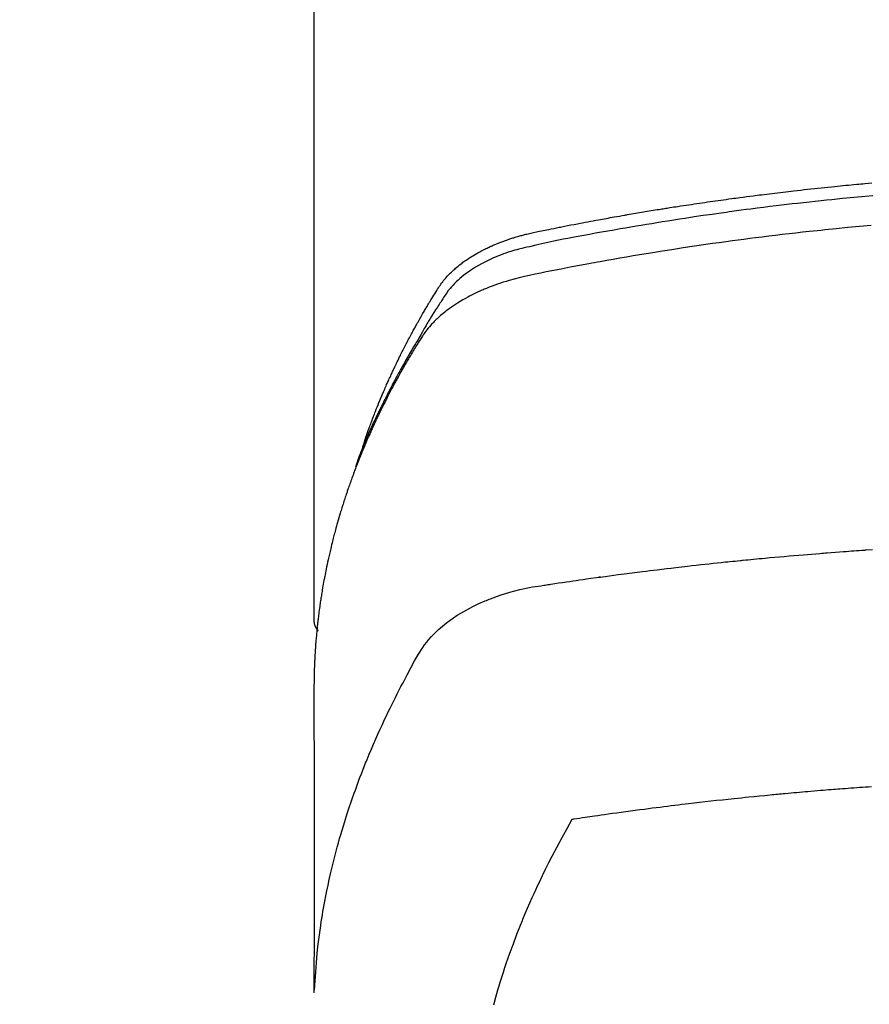
# Model space of a CAD drawing. Extents: x 0 to 26473, y -25 to 8845.
# Drawn here: x 17486 to 17509, y 6773 to 6801 of the extents above; entities that cross this region are included whole.
import ezdxf

# ---------------------------------------------------------------- set-up
doc = ezdxf.new("R2010")
doc.units = 0
doc.header["$LTSCALE"] = 50
doc.header["$MEASUREMENT"] = 0
doc.layers.get('0').update_dxf_attribs({"linetype": 'CONTINUOUS'})
doc.layers.add('150-機器', color=8, linetype='CONTINUOUS')
doc.layers.add('160-文字', color=254, linetype='CONTINUOUS')
doc.styles.add('KH001', font='txt')
doc.dimstyles.new('KH1xx030', dxfattribs={"dimscale": 30, "dimtxt": 2, "dimasz": 0.6, "dimexe": 0.3, "dimexo": 1.2, "dimgap": 0.5, "dimtad": 3, "dimdec": 1, "dimdsep": 46, "dimlunit": 6, "dimtxsty": 'KH001', "dimblk": 'DOT', "dimcen": 1, "dimdle": 1, "dimclrd": 256, "dimclre": 256, "dimclrt": 256, "dimadec": 0, "dimazin": 0, "dimtfac": 1, "dimtdec": 1, "dimtix": 1, "dimtmove": 2, "dimatfit": 3, "dimldrblk": 'CLOSEDBLANK', "dimfxl": 1, "dimtolj": 1, "dimtzin": 0, "dimlwd": -1, "dimlwe": -1, "dimarcsym": 0})

# ---------------------------------------------------------------- blocks, each defined once
blk = doc.blocks.new('F402_H')
at = {"layer": '150-機器', "color": 13, "linetype": 'Continuous'}
blk.add_line((-22.939, -188.142), (-22.939, -261.807), dxfattribs=at)
for points in [[(-21.583, -256.961), (-21.563, -256.897), (-21.543, -256.832), (-21.522, -256.768), (-21.501, -256.704), (-21.483, -256.65), (-21.464, -256.596), (-21.445, -256.543), (-21.426, -256.489), (-21.417, -256.467), (-21.409, -256.445), (-21.401, -256.423), (-21.393, -256.401), (-21.38, -256.365), (-21.367, -256.329), (-21.354, -256.294), (-21.341, -256.258), (-21.329, -256.227), (-21.317, -256.196), (-21.306, -256.165), (-21.294, -256.133), (-21.28, -256.098), (-21.266, -256.062), (-21.252, -256.026), (-21.238, -255.991), (-21.214, -255.929), (-21.189, -255.866), (-21.164, -255.804), (-21.139, -255.742), (-21.128, -255.716), (-21.117, -255.69), (-21.106, -255.663), (-21.095, -255.637), (-21.084, -255.61), (-21.073, -255.583), (-21.062, -255.557), (-21.051, -255.53), (-21.039, -255.503), (-21.028, -255.477), (-21.016, -255.45), (-21.005, -255.423), (-20.997, -255.406), (-20.99, -255.388), (-20.982, -255.37), (-20.975, -255.352), (-20.959, -255.317), (-20.943, -255.282), (-20.928, -255.247), (-20.912, -255.212), (-20.9, -255.185), (-20.888, -255.158), (-20.877, -255.132), (-20.865, -255.105), (-20.849, -255.07), (-20.833, -255.035), (-20.816, -255), (-20.8, -254.965), (-20.788, -254.938), (-20.776, -254.912), (-20.764, -254.885), (-20.751, -254.859), (-20.739, -254.832), (-20.726, -254.806), (-20.714, -254.779), (-20.701, -254.753), (-20.693, -254.735), (-20.685, -254.718), (-20.676, -254.7), (-20.668, -254.682), (-20.659, -254.665), (-20.651, -254.647), (-20.642, -254.63), (-20.634, -254.612), (-20.612, -254.569), (-20.591, -254.525), (-20.569, -254.481), (-20.548, -254.437), (-20.531, -254.402), (-20.513, -254.367), (-20.496, -254.332), (-20.478, -254.297), (-20.46, -254.262), (-20.442, -254.227), (-20.424, -254.192), (-20.406, -254.157), (-20.395, -254.135), (-20.383, -254.113), (-20.372, -254.091), (-20.36, -254.069), (-20.34, -254.03), (-20.319, -253.991), (-20.298, -253.952), (-20.278, -253.913), (-20.259, -253.878), (-20.24, -253.843), (-20.222, -253.809), (-20.203, -253.774), (-20.189, -253.748), (-20.174, -253.722), (-20.16, -253.696), (-20.146, -253.67), (-20.132, -253.644), (-20.117, -253.618), (-20.103, -253.591), (-20.088, -253.565), (-20.078, -253.548), (-20.069, -253.531), (-20.059, -253.514), (-20.049, -253.496), (-20.01, -253.427), (-19.97, -253.357), (-19.931, -253.288), (-19.891, -253.219), (-19.875, -253.193), (-19.86, -253.168), (-19.845, -253.142), (-19.83, -253.116), (-19.815, -253.09), (-19.799, -253.064), (-19.784, -253.039), (-19.769, -253.013), (-19.759, -252.995), (-19.748, -252.978), (-19.738, -252.961), (-19.727, -252.944), (-19.701, -252.901), (-19.675, -252.858), (-19.648, -252.815), (-19.622, -252.772), (-19.596, -252.729), (-19.569, -252.686), (-19.542, -252.644), (-19.516, -252.601), (-19.494, -252.566), (-19.471, -252.531), (-19.448, -252.497), (-19.425, -252.463), (-19.401, -252.43), (-19.376, -252.398), (-19.351, -252.366), (-19.325, -252.334), (-19.3, -252.305), (-19.274, -252.275), (-19.248, -252.246), (-19.221, -252.218), (-19.193, -252.188), (-19.165, -252.16), (-19.136, -252.131), (-19.107, -252.103), (-19.086, -252.084), (-19.064, -252.064), (-19.043, -252.045), (-19.021, -252.026), (-18.983, -251.994), (-18.945, -251.962), (-18.907, -251.931), (-18.868, -251.901), (-18.841, -251.88), (-18.814, -251.86), (-18.787, -251.84), (-18.76, -251.821), (-18.728, -251.799), (-18.697, -251.778), (-18.666, -251.757), (-18.634, -251.736), (-18.61, -251.721), (-18.587, -251.706), (-18.563, -251.691), (-18.539, -251.676), (-18.493, -251.648), (-18.446, -251.621), (-18.399, -251.594), (-18.352, -251.569), (-18.316, -251.55), (-18.28, -251.531), (-18.244, -251.513), (-18.208, -251.495), (-18.178, -251.48), (-18.147, -251.465), (-18.117, -251.45), (-18.086, -251.436), (-18.066, -251.426), (-18.045, -251.417), (-18.024, -251.408), (-18.003, -251.399), (-17.978, -251.388), (-17.953, -251.377), (-17.929, -251.367), (-17.904, -251.356), (-17.882, -251.347), (-17.861, -251.338), (-17.839, -251.33), (-17.817, -251.321), (-17.791, -251.311), (-17.765, -251.302), (-17.739, -251.292), (-17.713, -251.282), (-17.687, -251.272), (-17.661, -251.263), (-17.634, -251.253), (-17.608, -251.243), (-17.585, -251.235), (-17.562, -251.228), (-17.539, -251.22), (-17.516, -251.212), (-17.489, -251.204), (-17.462, -251.195), (-17.435, -251.186), (-17.408, -251.178), (-17.373, -251.167), (-17.338, -251.156), (-17.303, -251.146), (-17.268, -251.136), (-17.24, -251.128), (-17.212, -251.12), (-17.185, -251.113), (-17.157, -251.106), (-17.129, -251.098), (-17.101, -251.091), (-17.073, -251.084), (-17.045, -251.077), (-16.895, -251.041), (-16.744, -251.009), (-16.592, -250.978), (-16.441, -250.948), (-16.369, -250.934), (-16.297, -250.919), (-16.225, -250.905), (-16.153, -250.89), (-16.116, -250.883), (-16.08, -250.876), (-16.044, -250.869), (-16.008, -250.861), (-15.918, -250.844), (-15.827, -250.826), (-15.737, -250.809), (-15.647, -250.792), (-15.574, -250.778), (-15.502, -250.764), (-15.429, -250.75), (-15.357, -250.737), (-15.284, -250.723), (-15.211, -250.71), (-15.138, -250.696), (-15.065, -250.683), (-15.011, -250.673), (-14.956, -250.663), (-14.902, -250.653), (-14.847, -250.643), (-14.792, -250.633), (-14.738, -250.623), (-14.683, -250.614), (-14.629, -250.604), (-14.555, -250.591), (-14.482, -250.578), (-14.409, -250.565), (-14.335, -250.552), (-14.317, -250.549), (-14.299, -250.546), (-14.281, -250.542), (-14.263, -250.539), (-14.207, -250.53), (-14.152, -250.521), (-14.097, -250.511), (-14.042, -250.502), (-13.932, -250.484), (-13.822, -250.465), (-13.712, -250.447), (-13.601, -250.429), (-13.546, -250.42), (-13.491, -250.411), (-13.436, -250.402), (-13.381, -250.393), (-13.344, -250.387), (-13.307, -250.381), (-13.27, -250.375), (-13.233, -250.369), (-13.196, -250.363), (-13.159, -250.357), (-13.123, -250.351), (-13.086, -250.346), (-13.03, -250.337), (-12.974, -250.328), (-12.919, -250.32), (-12.863, -250.311), (-12.789, -250.299), (-12.715, -250.288), (-12.641, -250.277), (-12.567, -250.266), (-12.493, -250.255), (-12.418, -250.243), (-12.344, -250.232), (-12.27, -250.221), (-12.196, -250.21), (-12.121, -250.199), (-12.047, -250.189), (-11.973, -250.178), (-11.898, -250.168), (-11.824, -250.157), (-11.75, -250.147), (-11.675, -250.136), (-11.601, -250.126), (-11.526, -250.116), (-11.452, -250.106), (-11.377, -250.095), (-11.321, -250.088), (-11.265, -250.08), (-11.209, -250.073), (-11.153, -250.066), (-11.06, -250.053), (-10.966, -250.041), (-10.873, -250.029), (-10.78, -250.017), (-10.724, -250.009), (-10.668, -250.002), (-10.611, -249.995), (-10.555, -249.988), (-10.48, -249.978), (-10.405, -249.969), (-10.33, -249.96), (-10.255, -249.951), (-10.18, -249.942), (-10.105, -249.933), (-10.03, -249.924), (-9.955, -249.915), (-9.88, -249.906), (-9.805, -249.897), (-9.73, -249.889), (-9.655, -249.88), (-9.561, -249.869), (-9.466, -249.859), (-9.372, -249.848), (-9.278, -249.838), (-9.184, -249.828), (-9.089, -249.817), (-8.995, -249.807), (-8.901, -249.797), (-8.807, -249.787), (-8.712, -249.778), (-8.618, -249.768), (-8.524, -249.758), (-8.448, -249.751), (-8.372, -249.743), (-8.296, -249.736), (-8.221, -249.728), (-8.145, -249.721), (-8.068, -249.714), (-7.992, -249.707), (-7.916, -249.699), (-7.86, -249.694), (-7.803, -249.689), (-7.746, -249.684), (-7.689, -249.679), (-7.594, -249.67), (-7.499, -249.661)], [(-7.473, -250.019), (-7.681, -250.037), (-7.889, -250.057), (-7.994, -250.066), (-8.098, -250.076), (-8.202, -250.086), (-8.306, -250.096), (-8.455, -250.111), (-8.603, -250.126), (-8.751, -250.141), (-8.9, -250.156), (-9.063, -250.174), (-9.225, -250.191), (-9.388, -250.21), (-9.551, -250.228), (-9.699, -250.245), (-9.846, -250.262), (-9.994, -250.279), (-10.141, -250.297), (-10.318, -250.318), (-10.495, -250.34), (-10.671, -250.362), (-10.848, -250.385), (-10.98, -250.402), (-11.112, -250.42), (-11.244, -250.437), (-11.376, -250.455), (-11.45, -250.466), (-11.523, -250.476), (-11.596, -250.486), (-11.669, -250.496), (-11.918, -250.532), (-12.166, -250.568), (-12.414, -250.604), (-12.662, -250.642), (-12.822, -250.667), (-12.982, -250.692), (-13.141, -250.717), (-13.301, -250.743), (-13.446, -250.766), (-13.591, -250.79), (-13.736, -250.813), (-13.881, -250.837), (-14.025, -250.862), (-14.17, -250.886), (-14.314, -250.91), (-14.459, -250.935), (-14.632, -250.965), (-14.805, -250.995), (-14.977, -251.026), (-15.15, -251.057), (-15.308, -251.086), (-15.466, -251.115), (-15.624, -251.144), (-15.781, -251.174), (-15.91, -251.197), (-16.039, -251.221), (-16.168, -251.246), (-16.296, -251.272), (-16.465, -251.309), (-16.633, -251.348), (-16.801, -251.388), (-16.969, -251.427), (-17.043, -251.443), (-17.117, -251.46), (-17.19, -251.477), (-17.264, -251.495), (-17.321, -251.51), (-17.379, -251.526), (-17.437, -251.543), (-17.494, -251.561), (-17.561, -251.582), (-17.627, -251.604), (-17.693, -251.627), (-17.758, -251.651), (-17.874, -251.697), (-17.988, -251.746), (-18.102, -251.798), (-18.213, -251.853), (-18.299, -251.898), (-18.383, -251.945), (-18.466, -251.995), (-18.548, -252.046), (-18.609, -252.087), (-18.67, -252.128), (-18.729, -252.171), (-18.788, -252.216), (-18.843, -252.26), (-18.897, -252.306), (-18.95, -252.353), (-19.002, -252.401), (-19.046, -252.444), (-19.09, -252.488), (-19.131, -252.534), (-19.172, -252.581), (-19.22, -252.643), (-19.265, -252.706), (-19.309, -252.771), (-19.352, -252.837), (-19.372, -252.868), (-19.392, -252.898), (-19.412, -252.929), (-19.432, -252.96), (-19.455, -252.995), (-19.478, -253.031), (-19.501, -253.066), (-19.524, -253.101), (-19.571, -253.176), (-19.617, -253.251), (-19.664, -253.326), (-19.71, -253.401), (-19.729, -253.432), (-19.748, -253.462), (-19.767, -253.493), (-19.786, -253.524), (-19.812, -253.567), (-19.837, -253.609), (-19.862, -253.652), (-19.887, -253.695), (-19.917, -253.751), (-19.947, -253.807), (-19.977, -253.863), (-20.008, -253.918), (-20.033, -253.96), (-20.059, -254.001), (-20.084, -254.043), (-20.11, -254.084), (-20.128, -254.113), (-20.145, -254.142), (-20.162, -254.171), (-20.18, -254.2), (-20.231, -254.286), (-20.283, -254.373), (-20.334, -254.46), (-20.384, -254.548), (-20.411, -254.593), (-20.437, -254.639), (-20.463, -254.685), (-20.489, -254.731), (-20.508, -254.764), (-20.526, -254.798), (-20.544, -254.831), (-20.563, -254.865), (-20.581, -254.898), (-20.599, -254.932), (-20.617, -254.965), (-20.636, -254.998), (-20.66, -255.044), (-20.685, -255.091), (-20.71, -255.137), (-20.734, -255.183), (-20.761, -255.233), (-20.788, -255.284), (-20.814, -255.335), (-20.84, -255.385), (-20.857, -255.419), (-20.875, -255.453), (-20.892, -255.486), (-20.909, -255.52), (-20.926, -255.554), (-20.943, -255.587), (-20.961, -255.621), (-20.978, -255.655), (-20.995, -255.688), (-21.011, -255.722), (-21.028, -255.756), (-21.045, -255.789), (-21.078, -255.857), (-21.111, -255.924), (-21.144, -255.992), (-21.177, -256.06), (-21.189, -256.085), (-21.202, -256.11), (-21.214, -256.136), (-21.226, -256.161), (-21.246, -256.204), (-21.267, -256.246), (-21.287, -256.288), (-21.307, -256.331), (-21.329, -256.378), (-21.35, -256.424), (-21.371, -256.471), (-21.393, -256.518), (-21.417, -256.574), (-21.442, -256.629), (-21.466, -256.684), (-21.49, -256.74), (-21.501, -256.765), (-21.512, -256.791), (-21.523, -256.816), (-21.533, -256.842), (-21.554, -256.893), (-21.576, -256.944), (-21.596, -256.995), (-21.617, -257.047), (-21.632, -257.086), (-21.647, -257.124), (-21.662, -257.163), (-21.677, -257.202), (-21.686, -257.227), (-21.696, -257.253), (-21.705, -257.279), (-21.715, -257.305), (-21.734, -257.361), (-21.754, -257.417), (-21.773, -257.473), (-21.792, -257.529)], [(-7.516, -250.841), (-7.838, -250.87), (-8.159, -250.9), (-8.481, -250.932), (-8.802, -250.964), (-8.909, -250.975), (-9.015, -250.986), (-9.122, -250.998), (-9.229, -251.009), (-9.415, -251.029), (-9.602, -251.05), (-9.788, -251.071), (-9.975, -251.093), (-10.161, -251.115), (-10.347, -251.137), (-10.532, -251.16), (-10.718, -251.184), (-10.877, -251.204), (-11.036, -251.224), (-11.194, -251.245), (-11.353, -251.266), (-11.538, -251.291), (-11.723, -251.317), (-11.908, -251.343), (-12.092, -251.369), (-12.407, -251.415), (-12.723, -251.462), (-13.037, -251.51), (-13.352, -251.56), (-13.404, -251.568), (-13.456, -251.576), (-13.508, -251.585), (-13.56, -251.593), (-13.743, -251.623), (-13.926, -251.654), (-14.108, -251.684), (-14.29, -251.715), (-14.472, -251.746), (-14.654, -251.778), (-14.835, -251.81), (-15.017, -251.843), (-15.094, -251.857), (-15.172, -251.871), (-15.25, -251.885), (-15.328, -251.9), (-15.585, -251.948), (-15.843, -251.997), (-16.1, -252.047), (-16.357, -252.097), (-16.511, -252.127), (-16.664, -252.158), (-16.817, -252.19), (-16.97, -252.223), (-17.113, -252.255), (-17.255, -252.289), (-17.396, -252.325), (-17.537, -252.363), (-17.617, -252.387), (-17.698, -252.412), (-17.778, -252.438), (-17.857, -252.465), (-17.934, -252.493), (-18.01, -252.521), (-18.086, -252.551), (-18.162, -252.581), (-18.195, -252.594), (-18.227, -252.607), (-18.26, -252.621), (-18.292, -252.635), (-18.35, -252.66), (-18.408, -252.687), (-18.466, -252.714), (-18.523, -252.742), (-18.562, -252.762), (-18.6, -252.781), (-18.638, -252.801), (-18.676, -252.821), (-18.749, -252.861), (-18.822, -252.902), (-18.894, -252.945), (-18.965, -252.989), (-19.022, -253.025), (-19.078, -253.062), (-19.133, -253.1), (-19.187, -253.139), (-19.232, -253.173), (-19.277, -253.206), (-19.321, -253.241), (-19.364, -253.276), (-19.399, -253.305), (-19.434, -253.335), (-19.469, -253.366), (-19.503, -253.397), (-19.529, -253.422), (-19.556, -253.447), (-19.582, -253.472), (-19.608, -253.498), (-19.633, -253.524), (-19.658, -253.55), (-19.682, -253.576), (-19.706, -253.602), (-19.742, -253.642), (-19.777, -253.683), (-19.811, -253.725), (-19.844, -253.768), (-19.868, -253.801), (-19.892, -253.834), (-19.916, -253.867), (-19.938, -253.901), (-19.956, -253.929), (-19.974, -253.956), (-19.991, -253.984), (-20.009, -254.012), (-20.028, -254.042), (-20.047, -254.073), (-20.066, -254.104), (-20.085, -254.135), (-20.108, -254.171), (-20.13, -254.208), (-20.153, -254.245), (-20.175, -254.281), (-20.193, -254.312), (-20.212, -254.343), (-20.23, -254.374), (-20.249, -254.404), (-20.267, -254.435), (-20.285, -254.466), (-20.303, -254.497), (-20.321, -254.528), (-20.34, -254.558), (-20.358, -254.589), (-20.376, -254.62), (-20.394, -254.651), (-20.412, -254.682), (-20.43, -254.712), (-20.447, -254.743), (-20.465, -254.774), (-20.487, -254.813), (-20.51, -254.853), (-20.532, -254.892), (-20.554, -254.932), (-20.573, -254.967), (-20.592, -255.001), (-20.611, -255.036), (-20.631, -255.071), (-20.648, -255.102), (-20.665, -255.133), (-20.682, -255.164), (-20.699, -255.195), (-20.729, -255.251), (-20.759, -255.307), (-20.789, -255.363), (-20.818, -255.419), (-20.828, -255.438), (-20.838, -255.457), (-20.847, -255.475), (-20.857, -255.494), (-20.876, -255.531), (-20.895, -255.569), (-20.915, -255.606), (-20.934, -255.644), (-20.95, -255.675), (-20.966, -255.706), (-20.982, -255.737), (-20.998, -255.768), (-21.01, -255.793), (-21.022, -255.818), (-21.034, -255.843), (-21.047, -255.868), (-21.062, -255.9), (-21.077, -255.931), (-21.093, -255.962), (-21.108, -255.994), (-21.121, -256.019), (-21.133, -256.044), (-21.145, -256.069), (-21.157, -256.094), (-21.169, -256.119), (-21.18, -256.144), (-21.192, -256.169), (-21.204, -256.194), (-21.213, -256.213), (-21.222, -256.232), (-21.231, -256.25), (-21.24, -256.269), (-21.258, -256.307), (-21.275, -256.345), (-21.293, -256.383), (-21.31, -256.421), (-21.321, -256.446), (-21.332, -256.471), (-21.343, -256.496), (-21.355, -256.521), (-21.369, -256.553), (-21.383, -256.584), (-21.397, -256.616), (-21.412, -256.647), (-21.423, -256.672), (-21.434, -256.697), (-21.445, -256.723), (-21.455, -256.748), (-21.472, -256.786), (-21.488, -256.824), (-21.505, -256.861), (-21.521, -256.899), (-21.532, -256.925), (-21.542, -256.95), (-21.553, -256.975), (-21.564, -257.001), (-21.579, -257.038), (-21.595, -257.076), (-21.611, -257.114), (-21.626, -257.152), (-21.639, -257.184), (-21.651, -257.215), (-21.664, -257.247), (-21.677, -257.278), (-21.687, -257.304), (-21.697, -257.329), (-21.708, -257.355), (-21.718, -257.38), (-21.733, -257.418), (-21.747, -257.456), (-21.762, -257.494), (-21.777, -257.533), (-21.789, -257.564), (-21.801, -257.596), (-21.813, -257.628), (-21.825, -257.66), (-21.842, -257.704), (-21.858, -257.749), (-21.874, -257.793), (-21.89, -257.838), (-21.904, -257.876), (-21.918, -257.914), (-21.931, -257.952), (-21.945, -257.99), (-21.959, -258.029), (-21.972, -258.067), (-21.986, -258.105), (-21.999, -258.143), (-22.008, -258.169), (-22.016, -258.194), (-22.024, -258.22), (-22.033, -258.246), (-22.046, -258.284), (-22.058, -258.322), (-22.071, -258.36), (-22.084, -258.398), (-22.096, -258.437), (-22.109, -258.475), (-22.121, -258.514), (-22.134, -258.552), (-22.142, -258.578), (-22.15, -258.603), (-22.158, -258.629), (-22.166, -258.655), (-22.177, -258.693), (-22.189, -258.731), (-22.201, -258.77), (-22.212, -258.808), (-22.232, -258.872), (-22.251, -258.936), (-22.27, -259), (-22.288, -259.065), (-22.303, -259.116), (-22.317, -259.167), (-22.331, -259.219), (-22.345, -259.27), (-22.355, -259.308), (-22.366, -259.347), (-22.376, -259.385), (-22.386, -259.424), (-22.396, -259.462), (-22.406, -259.501), (-22.416, -259.54), (-22.426, -259.578), (-22.439, -259.63), (-22.451, -259.681), (-22.463, -259.733), (-22.476, -259.785), (-22.485, -259.823), (-22.494, -259.862), (-22.504, -259.901), (-22.513, -259.939), (-22.522, -259.978), (-22.53, -260.017), (-22.539, -260.055), (-22.548, -260.094), (-22.561, -260.158), (-22.575, -260.223), (-22.588, -260.288), (-22.601, -260.352), (-22.612, -260.404), (-22.622, -260.455), (-22.632, -260.507), (-22.642, -260.559), (-22.647, -260.585), (-22.652, -260.611), (-22.657, -260.636), (-22.662, -260.662), (-22.672, -260.714), (-22.681, -260.766), (-22.69, -260.817), (-22.699, -260.869), (-22.703, -260.895), (-22.708, -260.921), (-22.712, -260.947), (-22.716, -260.973), (-22.722, -261.011), (-22.729, -261.05), (-22.735, -261.089), (-22.741, -261.128), (-22.745, -261.154), (-22.749, -261.18), (-22.753, -261.205), (-22.757, -261.231), (-22.763, -261.27), (-22.769, -261.309), (-22.774, -261.348), (-22.78, -261.386), (-22.787, -261.438), (-22.794, -261.49), (-22.8, -261.542), (-22.807, -261.594), (-22.812, -261.633), (-22.816, -261.672), (-22.821, -261.711), (-22.826, -261.75), (-22.829, -261.775), (-22.832, -261.801), (-22.835, -261.827), (-22.838, -261.853), (-22.841, -261.879), (-22.844, -261.905), (-22.847, -261.931), (-22.85, -261.957), (-22.851, -261.972), (-22.853, -261.988), (-22.854, -262.003), (-22.856, -262.019), (-22.859, -262.056), (-22.863, -262.092), (-22.866, -262.129), (-22.87, -262.165), (-22.873, -262.204), (-22.877, -262.243), (-22.88, -262.282), (-22.884, -262.321), (-22.886, -262.347), (-22.888, -262.373), (-22.89, -262.399), (-22.892, -262.425), (-22.894, -262.451), (-22.896, -262.477), (-22.898, -262.502), (-22.9, -262.528), (-22.901, -262.555), (-22.903, -262.581), (-22.905, -262.607), (-22.907, -262.633), (-22.907, -262.646), (-22.908, -262.659), (-22.909, -262.672), (-22.91, -262.685), (-22.912, -262.724), (-22.914, -262.763), (-22.916, -262.802), (-22.918, -262.841), (-22.919, -262.867), (-22.92, -262.892), (-22.921, -262.918), (-22.923, -262.944), (-22.924, -262.97), (-22.925, -262.996), (-22.926, -263.022), (-22.928, -263.048), (-22.93, -263.113), (-22.932, -263.178), (-22.934, -263.243), (-22.936, -263.308), (-22.937, -263.373), (-22.937, -263.439), (-22.938, -263.504), (-22.939, -263.569), (-22.939, -263.613), (-22.939, -263.656), (-22.939, -263.7), (-22.94, -263.744), (-22.94, -263.833), (-22.94, -263.922), (-22.94, -264.011), (-22.94, -264.1), (-22.938, -266.096), (-22.937, -268.091), (-22.938, -270.087), (-22.94, -272.082)], [(-22.924, -272.005), (-22.908, -271.752), (-22.891, -271.499), (-22.872, -271.246), (-22.849, -270.993), (-22.828, -270.798), (-22.804, -270.604), (-22.779, -270.41), (-22.751, -270.216), (-22.736, -270.12), (-22.722, -270.025), (-22.706, -269.929), (-22.69, -269.834), (-22.665, -269.69), (-22.639, -269.546), (-22.611, -269.402), (-22.582, -269.259), (-22.55, -269.104), (-22.517, -268.949), (-22.482, -268.794), (-22.446, -268.64), (-22.41, -268.492), (-22.372, -268.344), (-22.334, -268.196), (-22.294, -268.049), (-22.262, -267.932), (-22.229, -267.816), (-22.196, -267.7), (-22.162, -267.584), (-22.124, -267.46), (-22.086, -267.337), (-22.047, -267.213), (-22.007, -267.09), (-21.962, -266.956), (-21.917, -266.821), (-21.871, -266.687), (-21.823, -266.554), (-21.794, -266.472), (-21.765, -266.391), (-21.735, -266.31), (-21.705, -266.229), (-21.666, -266.126), (-21.627, -266.023), (-21.587, -265.921), (-21.547, -265.819), (-21.527, -265.769), (-21.508, -265.72), (-21.488, -265.671), (-21.467, -265.621), (-21.409, -265.479), (-21.349, -265.338), (-21.288, -265.197), (-21.227, -265.056), (-21.167, -264.921), (-21.107, -264.787), (-21.045, -264.653), (-20.983, -264.519), (-20.932, -264.413), (-20.881, -264.307), (-20.83, -264.202), (-20.778, -264.096), (-20.731, -264.001), (-20.683, -263.906), (-20.635, -263.811), (-20.587, -263.716), (-20.53, -263.607), (-20.472, -263.498), (-20.414, -263.389), (-20.356, -263.279), (-20.256, -263.087), (-20.154, -262.897), (-20.047, -262.709), (-19.93, -262.527), (-19.876, -262.45), (-19.818, -262.374), (-19.758, -262.301), (-19.696, -262.229), (-19.597, -262.125), (-19.492, -262.025), (-19.383, -261.93), (-19.27, -261.84), (-19.173, -261.768), (-19.075, -261.699), (-18.974, -261.633), (-18.871, -261.57), (-18.708, -261.477), (-18.541, -261.391), (-18.372, -261.31), (-18.2, -261.235), (-18.163, -261.219), (-18.125, -261.204), (-18.087, -261.189), (-18.049, -261.174), (-17.785, -261.077), (-17.517, -260.991), (-17.245, -260.918), (-16.97, -260.861), (-16.892, -260.848), (-16.814, -260.835), (-16.736, -260.824), (-16.657, -260.812), (-16.618, -260.806), (-16.578, -260.8), (-16.539, -260.794), (-16.5, -260.788), (-16.47, -260.784), (-16.441, -260.779), (-16.411, -260.775), (-16.382, -260.77), (-16.274, -260.754), (-16.166, -260.737), (-16.057, -260.721), (-15.949, -260.705), (-15.86, -260.692), (-15.771, -260.679), (-15.682, -260.666), (-15.593, -260.653), (-15.488, -260.638), (-15.392, -260.624), (-15.278, -260.608), (-15.118, -260.587), (-15.069, -260.58), (-15.025, -260.574), (-14.997, -260.571), (-14.999, -260.571), (-15.007, -260.572), (-15.018, -260.573), (-15.029, -260.574), (-15.038, -260.576), (-15.044, -260.576), (-15.009, -260.572), (-14.948, -260.564), (-14.88, -260.555), (-14.519, -260.507), (-14.271, -260.475), (-14.068, -260.448), (-13.843, -260.419), (-13.743, -260.406), (-13.643, -260.394), (-13.543, -260.381), (-13.443, -260.369), (-13.312, -260.353), (-13.181, -260.338), (-13.051, -260.323), (-12.92, -260.307), (-12.84, -260.298), (-12.759, -260.288), (-12.678, -260.279), (-12.598, -260.269), (-12.477, -260.256), (-12.356, -260.242), (-12.235, -260.229), (-12.114, -260.216), (-12.003, -260.204), (-11.891, -260.192), (-11.78, -260.181), (-11.668, -260.169), (-11.608, -260.162), (-11.547, -260.156), (-11.487, -260.149), (-11.426, -260.143), (-11.355, -260.136), (-11.284, -260.129), (-11.213, -260.122), (-11.142, -260.115), (-11.121, -260.113), (-11.101, -260.111), (-11.08, -260.109), (-11.06, -260.107), (-10.989, -260.1), (-10.918, -260.093), (-10.847, -260.086), (-10.776, -260.079), (-10.694, -260.071), (-10.613, -260.063), (-10.531, -260.056), (-10.45, -260.048), (-10.317, -260.036), (-10.185, -260.024), (-10.052, -260.012), (-9.92, -260), (-9.787, -259.988), (-9.654, -259.977), (-9.521, -259.966), (-9.388, -259.954), (-9.276, -259.945), (-9.163, -259.936), (-9.05, -259.926), (-8.938, -259.917), (-8.886, -259.913), (-8.835, -259.909), (-8.784, -259.905), (-8.732, -259.901), (-8.619, -259.893), (-8.506, -259.884), (-8.393, -259.876), (-8.28, -259.867), (-8.209, -259.862), (-8.137, -259.857), (-8.065, -259.852), (-7.993, -259.847), (-7.921, -259.842), (-7.849, -259.837), (-7.777, -259.832), (-7.705, -259.827), (-7.695, -259.826), (-7.684, -259.825), (-7.674, -259.824), (-7.664, -259.824), (-7.478, -259.811)], [(-22.94, -261.793), (-22.94, -261.795), (-22.94, -261.798), (-22.94, -261.8), (-22.94, -261.802), (-22.939, -261.804), (-22.939, -261.807), (-22.939, -261.809), (-22.939, -261.811), (-22.939, -261.813), (-22.939, -261.816), (-22.939, -261.818), (-22.938, -261.82), (-22.938, -261.822), (-22.938, -261.825), (-22.938, -261.827), (-22.938, -261.829), (-22.937, -261.831), (-22.937, -261.834), (-22.937, -261.836), (-22.936, -261.838), (-22.936, -261.84), (-22.936, -261.843), (-22.935, -261.845), (-22.935, -261.847), (-22.935, -261.849), (-22.934, -261.852), (-22.934, -261.854), (-22.933, -261.856), (-22.933, -261.858), (-22.933, -261.86), (-22.932, -261.863), (-22.932, -261.865), (-22.931, -261.867), (-22.931, -261.869), (-22.93, -261.872), (-22.93, -261.874), (-22.929, -261.876), (-22.928, -261.878), (-22.928, -261.88), (-22.927, -261.883), (-22.927, -261.885), (-22.926, -261.887), (-22.925, -261.889), (-22.925, -261.891), (-22.924, -261.894), (-22.923, -261.896), (-22.923, -261.898), (-22.922, -261.9), (-22.921, -261.902), (-22.92, -261.904), (-22.92, -261.907), (-22.919, -261.909), (-22.918, -261.911), (-22.917, -261.913), (-22.916, -261.915), (-22.916, -261.917), (-22.915, -261.92), (-22.914, -261.922), (-22.913, -261.924), (-22.912, -261.926), (-22.911, -261.928), (-22.91, -261.93), (-22.909, -261.932), (-22.908, -261.935), (-22.907, -261.937), (-22.906, -261.939), (-22.905, -261.941), (-22.904, -261.943), (-22.903, -261.945), (-22.902, -261.947), (-22.901, -261.949), (-22.9, -261.951), (-22.899, -261.953), (-22.898, -261.956), (-22.897, -261.958), (-22.896, -261.96), (-22.895, -261.962), (-22.894, -261.964), (-22.892, -261.966), (-22.891, -261.968), (-22.89, -261.97), (-22.889, -261.972), (-22.888, -261.974), (-22.886, -261.976), (-22.885, -261.978), (-22.884, -261.98), (-22.883, -261.982), (-22.881, -261.984), (-22.88, -261.986), (-22.879, -261.988), (-22.877, -261.99), (-22.876, -261.992), (-22.875, -261.994), (-22.873, -261.996), (-22.872, -261.998), (-22.871, -262), (-22.869, -262.002), (-22.868, -262.004), (-22.866, -262.006), (-22.865, -262.008), (-22.864, -262.01), (-22.862, -262.011), (-22.861, -262.013), (-22.859, -262.015), (-22.858, -262.017), (-22.856, -262.019), (-22.855, -262.021), (-22.853, -262.023), (-22.852, -262.025), (-22.85, -262.027), (-22.848, -262.028), (-22.847, -262.03), (-22.845, -262.032), (-22.844, -262.034), (-22.842, -262.036), (-22.84, -262.038), (-22.839, -262.039), (-22.837, -262.041), (-22.835, -262.043), (-22.834, -262.045), (-22.832, -262.047), (-22.83, -262.048), (-22.829, -262.05), (-22.827, -262.052), (-22.825, -262.054), (-22.823, -262.055), (-22.822, -262.057)], [(-7.506, -266.381), (-7.588, -266.387), (-7.671, -266.392), (-7.753, -266.398), (-7.835, -266.404), (-7.917, -266.41), (-8, -266.416), (-8.082, -266.422), (-8.156, -266.428), (-8.231, -266.434), (-8.306, -266.439), (-8.38, -266.445), (-8.44, -266.45), (-8.499, -266.454), (-8.559, -266.458), (-8.619, -266.463), (-8.693, -266.469), (-8.767, -266.475), (-8.841, -266.481), (-8.916, -266.487), (-9.005, -266.494), (-9.094, -266.502), (-9.184, -266.509), (-9.273, -266.517), (-9.347, -266.523), (-9.421, -266.53), (-9.496, -266.536), (-9.57, -266.543), (-9.652, -266.55), (-9.733, -266.558), (-9.815, -266.565), (-9.896, -266.573), (-9.948, -266.577), (-9.999, -266.582), (-10.051, -266.587), (-10.103, -266.592), (-10.154, -266.597), (-10.206, -266.602), (-10.258, -266.607), (-10.31, -266.612), (-10.458, -266.626), (-10.605, -266.64), (-10.753, -266.655), (-10.9, -266.669), (-11.003, -266.68), (-11.106, -266.691), (-11.209, -266.701), (-11.312, -266.712), (-11.474, -266.729), (-11.635, -266.747), (-11.796, -266.764), (-11.958, -266.782), (-12.111, -266.8), (-12.264, -266.817), (-12.418, -266.835), (-12.571, -266.853), (-12.666, -266.864), (-12.761, -266.875), (-12.855, -266.886), (-12.95, -266.898), (-13.052, -266.91), (-13.154, -266.923), (-13.255, -266.936), (-13.357, -266.949), (-13.465, -266.963), (-13.574, -266.976), (-13.682, -266.99), (-13.791, -267.005), (-13.921, -267.022), (-14.051, -267.039), (-14.181, -267.056), (-14.31, -267.073), (-14.433, -267.09), (-14.555, -267.107), (-14.678, -267.124), (-14.8, -267.141), (-14.893, -267.154), (-14.986, -267.167), (-15.079, -267.181), (-15.172, -267.194), (-15.236, -267.203), (-15.301, -267.213), (-15.365, -267.222), (-15.429, -267.232), (-15.508, -267.243), (-15.587, -267.255), (-15.665, -267.267), (-15.744, -267.279), (-15.758, -267.281), (-15.772, -267.283), (-15.786, -267.286), (-15.8, -267.288)], [(-15.8, -267.288), (-15.942, -267.541), (-16.082, -267.795), (-16.22, -268.05), (-16.355, -268.307), (-16.446, -268.486), (-16.536, -268.666), (-16.624, -268.847), (-16.71, -269.028), (-16.759, -269.133), (-16.808, -269.239), (-16.856, -269.344), (-16.904, -269.45), (-16.97, -269.6), (-17.036, -269.75), (-17.1, -269.901), (-17.163, -270.052), (-17.18, -270.093), (-17.196, -270.134), (-17.213, -270.175), (-17.229, -270.216), (-17.33, -270.474), (-17.429, -270.734), (-17.524, -270.994), (-17.616, -271.256), (-17.661, -271.391), (-17.706, -271.526), (-17.75, -271.661), (-17.792, -271.797), (-17.824, -271.902), (-17.855, -272.007), (-17.886, -272.112), (-17.916, -272.218), (-17.974, -272.426)]]:
    blk.add_lwpolyline(points, dxfattribs=at)
blk = doc.blocks.new('_ClosedBlank')
at = {"color": 0, "linetype": 'ByBlock', "lineweight": -2}
for p, q in [((-1, 0.1667), (0, 0)), ((-1, 0.1667), (-1, -0.1667)), ((0, 0), (-1, -0.1667))]:
    blk.add_line(p, q, dxfattribs=at)
blk = doc.blocks.new('_Dot')
at = {"color": 0, "linetype": 'ByBlock', "lineweight": -2}
blk.add_line((-0.5, 0), (-1, 0), dxfattribs=at)
at = {"color": 0, "linetype": 'ByBlock', "const_width": 0.5}
blk.add_lwpolyline([(-0.25, 0, 1), (0.25, 0, 1)], format="xyb", close=True, dxfattribs=at)

msp = doc.modelspace()

# ---------------------------------------------------------------- linework, layer by layer
at = {"layer": '150-機器', "color": 13}
for radius in [90.5, 80.5]:
    msp.add_circle((17516.682, 6840.667), radius, dxfattribs=at)

# ---------------------------------------------------------------- block references
at = {"layer": '150-機器'}
msp.add_blockref('F402_H', (17516.675, 7045.859), dxfattribs=at)

# ---------------------------------------------------------------- leaders
at = {"layer": '160-文字', "annotation_type": 0, "has_hookline": 1, "hookline_direction": 0, "text_width": 1357.92}
msp.add_leader([(17316.682, 7045.667), (17899.441, 5550.695), (17900.041, 5550.695)], dimstyle='KH1xx030', override={"dimgap": 0.5, "dimtad": 1}, dxfattribs=at)
at = {"layer": '160-文字'}
msp.add_leader([(17396.682, 7045.667), (18228.022, 6038.452)], dimstyle='KH1xx030', override={"dimgap": 0.5, "dimtad": 1}, dxfattribs=at)

doc.saveas('drawing.dxf')
